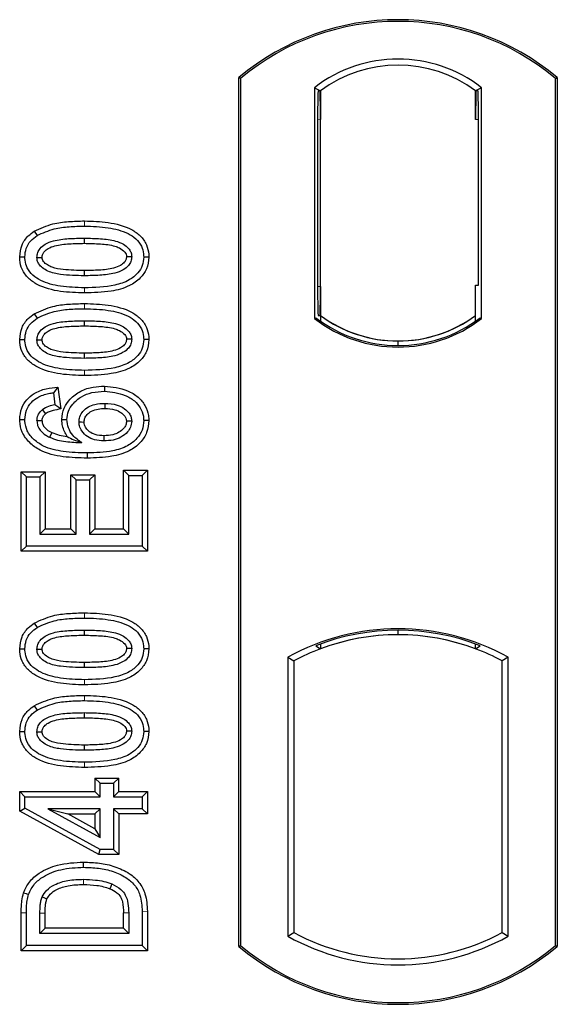
# Model space of a CAD drawing. Units: millimetres. Extents: x 0 to 420, y 0 to 297.
# Drawn here: x 99 to 102, y 185 to 189 of the extents above; entities that cross this region are included whole.
import ezdxf

# ---------------------------------------------------------------- set-up
doc = ezdxf.new("R2010")
doc.units = ezdxf.units.MM

msp = doc.modelspace()

# ---------------------------------------------------------------- linework, layer by layer
at = {"color": 7, "linetype": 'Continuous', "lineweight": 25}
for p, q in [((100.22113, 184.97976), (100.22113, 188.57976)), ((100.22812, 188.5765), (100.22113, 188.57976)), ((101.53415, 188.5765), (101.54113, 188.57976)), ((101.54113, 188.57976), (101.54113, 184.97976)), ((100.22812, 188.5765), (100.22812, 184.98303)), ((100.53462, 188.53805), (100.53462, 187.58147)), ((100.53462, 188.53805), (100.55976, 188.52553)), ((101.22764, 188.53805), (101.20251, 188.52553)), ((101.22764, 187.58147), (101.22764, 188.53805)), ((101.53415, 184.98303), (101.53415, 188.5765)), ((100.55767, 188.52538), (100.54999, 188.52485)), ((100.55976, 188.52553), (100.55976, 188.40582)), ((101.20251, 188.40553), (101.20251, 188.52553)), ((101.21228, 188.52553), (101.2046, 188.52553)), ((100.5479, 188.40499), (100.5479, 187.71447)), ((100.55976, 187.71364), (100.55976, 188.40582)), ((101.21438, 187.71976), (101.21438, 188.40553)), ((99.37411, 187.94338), (99.38555, 187.92523)), ((99.58113, 187.91452), (99.58113, 187.89308)), ((99.84882, 187.83627), (99.82737, 187.8363)), ((100.55976, 187.71364), (100.55976, 187.594)), ((101.20251, 187.594), (101.20251, 187.71976)), ((101.20251, 187.71976), (101.21438, 187.71976)), ((99.37411, 187.60114), (99.38555, 187.583)), ((99.58113, 187.57228), (99.58113, 187.55085)), ((100.53462, 187.58147), (100.54091, 187.58457)), ((100.54999, 187.59461), (100.55767, 187.59408)), ((100.55976, 187.594), (100.55976, 187.57079)), ((101.20251, 187.57079), (101.20251, 187.594)), ((101.22136, 187.58457), (101.22764, 187.58147)), ((99.84882, 187.49404), (99.82737, 187.49407)), ((100.88113, 187.46954), (100.88113, 187.48829)), ((99.47195, 187.2976), (99.45334, 187.27369)), ((99.45334, 187.27369), (99.45957, 187.22382)), ((99.47195, 187.2976), (99.48331, 187.20676)), ((99.66455, 187.30136), (99.66451, 187.27992)), ((99.48331, 187.20676), (99.45957, 187.22382)), ((99.31345, 187.1632), (99.3349, 187.16333)), ((99.48799, 187.16299), (99.50944, 187.16304)), ((99.84882, 187.15891), (99.82737, 187.15885)), ((99.3197, 186.94665), (99.34113, 186.92522)), ((99.3197, 186.94665), (99.41867, 186.94665)), ((99.3197, 186.61703), (99.3197, 186.94665)), ((99.41867, 186.94665), (99.39724, 186.92522)), ((99.41867, 186.94665), (99.41867, 186.70977)), ((99.76503, 186.93145), (99.74359, 186.95289)), ((99.74359, 186.95289), (99.84257, 186.95289)), ((99.74359, 186.70977), (99.74359, 186.95289)), ((99.84257, 186.95289), (99.82113, 186.93145)), ((99.84257, 186.95289), (99.84257, 186.61703)), ((99.34113, 186.92522), (99.39724, 186.92522)), ((99.34113, 186.63846), (99.34113, 186.92522)), ((99.39724, 186.92522), (99.39724, 186.68833)), ((99.52541, 186.93419), (99.54685, 186.91275)), ((99.52541, 186.70977), (99.52541, 186.93419)), ((99.52541, 186.93419), (99.62439, 186.93419)), ((99.54685, 186.68833), (99.54685, 186.91275)), ((99.54685, 186.91275), (99.60295, 186.91275)), ((99.62439, 186.93419), (99.60295, 186.91275)), ((99.60295, 186.91275), (99.60295, 186.68833)), ((99.62439, 186.93419), (99.62439, 186.70977)), ((99.76503, 186.93145), (99.82113, 186.93145)), ((99.76503, 186.68833), (99.76503, 186.93145)), ((99.82113, 186.93145), (99.82113, 186.63846)), ((99.41867, 186.70977), (99.39724, 186.68833)), ((99.41867, 186.70977), (99.52541, 186.70977)), ((99.52541, 186.70977), (99.54685, 186.68833)), ((99.62439, 186.70977), (99.60295, 186.68833)), ((99.62439, 186.70977), (99.74359, 186.70977)), ((99.74359, 186.70977), (99.76503, 186.68833)), ((99.39724, 186.68833), (99.54685, 186.68833)), ((99.60295, 186.68833), (99.76503, 186.68833)), ((99.3197, 186.61703), (99.34113, 186.63846)), ((99.82113, 186.63846), (99.34113, 186.63846)), ((99.84257, 186.61703), (99.82113, 186.63846)), ((99.84257, 186.61703), (99.3197, 186.61703)), ((99.37411, 186.31948), (99.38555, 186.30133)), ((99.58113, 186.29062), (99.58113, 186.26918)), ((100.88113, 186.27123), (100.88113, 186.28999)), ((99.84882, 186.21238), (99.82737, 186.21241)), ((100.54091, 186.22566), (100.55976, 186.21271)), ((100.55976, 186.23282), (100.55976, 186.21271)), ((101.20251, 186.21271), (101.20251, 186.23282)), ((101.20251, 186.21271), (101.22136, 186.22566)), ((100.42462, 186.17771), (100.42462, 185.02181)), ((100.42462, 186.17771), (100.44976, 186.16281)), ((101.33764, 186.17771), (101.31251, 186.16281)), ((101.33764, 185.02181), (101.33764, 186.17771)), ((100.44976, 186.16281), (100.44976, 185.03672)), ((101.31251, 185.03672), (101.31251, 186.16281)), ((99.37411, 185.97725), (99.38555, 185.9591)), ((99.58113, 185.94839), (99.58113, 185.92695)), ((99.84882, 185.87014), (99.82737, 185.87017)), ((99.62515, 185.67746), (99.64659, 185.65602)), ((99.62515, 185.67746), (99.72413, 185.67746)), ((99.62515, 185.67746), (99.62515, 185.62136)), ((99.64659, 185.65602), (99.70269, 185.65602)), ((99.64659, 185.59992), (99.64659, 185.65602)), ((99.70269, 185.65602), (99.72413, 185.67746)), ((99.70269, 185.65602), (99.70269, 185.59992)), ((99.72413, 185.62136), (99.72413, 185.67746)), ((99.31346, 185.62136), (99.3349, 185.59992)), ((99.31346, 185.62136), (99.62515, 185.62136)), ((99.31346, 185.54019), (99.31346, 185.62136)), ((99.3349, 185.59992), (99.64659, 185.59992)), ((99.3349, 185.55287), (99.3349, 185.59992)), ((99.64659, 185.59992), (99.62515, 185.62136)), ((99.72413, 185.62136), (99.70269, 185.59992)), ((99.70269, 185.59992), (99.82113, 185.59992)), ((99.72413, 185.62136), (99.84257, 185.62136)), ((99.84257, 185.62136), (99.82113, 185.59992)), ((99.82113, 185.59992), (99.82113, 185.55005)), ((99.84257, 185.62136), (99.84257, 185.52861)), ((99.31346, 185.54019), (99.3349, 185.55287)), ((99.64109, 185.3603), (99.31346, 185.54019)), ((99.64659, 185.38174), (99.3349, 185.55287)), ((99.42967, 185.55005), (99.64659, 185.43093)), ((99.42967, 185.55005), (99.51324, 185.52861)), ((99.64659, 185.55005), (99.42967, 185.55005)), ((99.62515, 185.46715), (99.51324, 185.52861)), ((99.51324, 185.52861), (99.62515, 185.52861)), ((99.62515, 185.52861), (99.64659, 185.55005)), ((99.62515, 185.52861), (99.62515, 185.46715)), ((99.64659, 185.43093), (99.64659, 185.55005)), ((99.72413, 185.52861), (99.70269, 185.55005)), ((99.82113, 185.55005), (99.70269, 185.55005)), ((99.70269, 185.55005), (99.70269, 185.38174)), ((99.84257, 185.52861), (99.72413, 185.52861)), ((99.72413, 185.52861), (99.72413, 185.3603)), ((99.84257, 185.52861), (99.82113, 185.55005)), ((99.62515, 185.46715), (99.64659, 185.43093)), ((99.64109, 185.3603), (99.64659, 185.38174)), ((99.72413, 185.3603), (99.64109, 185.3603)), ((99.70269, 185.38174), (99.64659, 185.38174)), ((99.72413, 185.3603), (99.70269, 185.38174)), ((99.3197, 184.96196), (99.3197, 185.11869)), ((99.34113, 184.9834), (99.34113, 185.11869)), ((99.39724, 185.03327), (99.39724, 185.11752)), ((99.41867, 185.05471), (99.41867, 185.11737)), ((99.74359, 185.05471), (99.74359, 185.11874)), ((99.76503, 185.11889), (99.76503, 185.03327)), ((99.82113, 185.12493), (99.82113, 184.9834)), ((99.84257, 185.1251), (99.84257, 184.96196)), ((99.39724, 185.03327), (99.41867, 185.05471)), ((99.76503, 185.03327), (99.39724, 185.03327)), ((99.74359, 185.05471), (99.41867, 185.05471)), ((99.74359, 185.05471), (99.76503, 185.03327)), ((100.42462, 185.02181), (100.44976, 185.03672)), ((101.31251, 185.03672), (101.33764, 185.02181)), ((99.3197, 184.96196), (99.34113, 184.9834)), ((99.84257, 184.96196), (99.3197, 184.96196)), ((99.82113, 184.9834), (99.34113, 184.9834)), ((99.84257, 184.96196), (99.82113, 184.9834)), ((100.22113, 184.97976), (100.22812, 184.98303)), ((101.53415, 184.98303), (101.54113, 184.97976))]:
    msp.add_line(p, q, dxfattribs=at)
at = {"color": 8, "linetype": 'Continuous', "lineweight": 18}
for p, q in [((100.55976, 188.40582), (100.5479, 188.40499)), ((101.20251, 188.40553), (101.21438, 188.40553)), ((99.58133, 187.96439), (99.58132, 187.98582)), ((99.58135, 187.68737), (99.58133, 187.7088)), ((100.5479, 187.71447), (100.55976, 187.71364)), ((99.58133, 187.62215), (99.58132, 187.64359)), ((99.58135, 187.34513), (99.58133, 187.36657)), ((99.58133, 186.34049), (99.58132, 186.36193)), ((99.58135, 186.06347), (99.58133, 186.08491)), ((99.58133, 185.99826), (99.58132, 186.01969)), ((99.58135, 185.72124), (99.58133, 185.74267)), ((99.3197, 185.11869), (99.34113, 185.11869)), ((99.39724, 185.11752), (99.41867, 185.11737)), ((99.76503, 185.11889), (99.74359, 185.11874)), ((99.84257, 185.1251), (99.82113, 185.12493))]:
    msp.add_line(p, q, dxfattribs=at)
at = {"color": 7, "linetype": 'Continuous', "lineweight": 25, "flags": 128}
for points in [[(99.31345, 187.83682), (99.32418, 187.83685), (99.3349, 187.83689)], [(99.38477, 187.83484), (99.39356, 187.83483), (99.40622, 187.83482)], [(99.7775, 187.83776), (99.76878, 187.83777), (99.75605, 187.83777)], [(99.58113, 187.78011), (99.58113, 187.76939), (99.58113, 187.75867)], [(99.31345, 187.49459), (99.32418, 187.49462), (99.3349, 187.49465)], [(99.38477, 187.49261), (99.39356, 187.4926), (99.40622, 187.49258)], [(99.7775, 187.49553), (99.76878, 187.49553), (99.75605, 187.49554)], [(99.58113, 187.43788), (99.58113, 187.42716), (99.58113, 187.41644)], [(99.40746, 187.20356), (99.41524, 187.19406), (99.42106, 187.18696)], [(99.66626, 187.23005), (99.66626, 187.21933), (99.66626, 187.20861)], [(99.40622, 187.1572), (99.39634, 187.1572), (99.38477, 187.15719)], [(99.55931, 187.15291), (99.56938, 187.1528), (99.58076, 187.15267)], [(99.7775, 187.15622), (99.77091, 187.15619), (99.76433, 187.15616), (99.75604, 187.15612)], [(99.44661, 187.10899), (99.44231, 187.1001), (99.43727, 187.08969)], [(99.66269, 187.09564), (99.66268, 187.08492), (99.66266, 187.0742)], [(99.5935, 187.02433), (99.59351, 187.01362), (99.59353, 187.0029)], [(99.31345, 186.21292), (99.32418, 186.21296), (99.3349, 186.21299)], [(99.7775, 186.21387), (99.76878, 186.21387), (99.75605, 186.21387)], [(99.38477, 186.21095), (99.39356, 186.21093), (99.40622, 186.21092)], [(99.58113, 186.15621), (99.58113, 186.14549), (99.58113, 186.13478)], [(99.31345, 185.87069), (99.32418, 185.87072), (99.3349, 185.87076)], [(99.38477, 185.86871), (99.39356, 185.8687), (99.40622, 185.86869)], [(99.7775, 185.87163), (99.76878, 185.87164), (99.75605, 185.87164)], [(99.58113, 185.81398), (99.58113, 185.80326), (99.58113, 185.79254)], [(99.5785, 185.30756), (99.57849, 185.31827), (99.57847, 185.32899)], [(99.69509, 185.23859), (99.69118, 185.22861), (99.68726, 185.21864)], [(99.32971, 185.20202), (99.33985, 185.19854), (99.35, 185.19506)], [(99.40678, 185.18541), (99.41657, 185.18103), (99.42635, 185.17664)]]:
    msp.add_lwpolyline(points, dxfattribs=at)
at = {"color": 8, "linetype": 'Continuous', "lineweight": 18, "flags": 128}
msp.add_lwpolyline([(99.57782, 185.25769), (99.5778, 185.24697), (99.57778, 185.23625)], dxfattribs=at)
at = {"color": 7, "linetype": 'Continuous', "lineweight": 25}
for centre, radius, start, end in [((100.88113, 187.79226), 1.0275, 50.03379, 129.96621), ((100.88113, 187.79226), 1.02052, 50.21653, 129.78347), ((100.88113, 188.08935), 0.56693, 52.32316, 127.67684), ((100.88113, 188.08935), 0.54179, 53.61773, 126.38227), ((100.88113, 188.03018), 0.56693, 232.32316, 307.67684), ((100.88113, 188.03018), 0.56064, 232.63796, 307.36204), ((100.8813, 188.03018), 0.54189, 233.60367, 269.98254), ((100.88113, 188.03018), 0.54179, 233.61773, 306.38227), ((100.88097, 188.03018), 0.54189, 270.01746, 306.39633), ((100.88113, 185.3581), 0.93818, 60.88316, 119.11684), ((100.88113, 185.3581), 0.93189, 68.58683, 111.41317), ((100.88141, 185.3581), 0.91314, 90.01746, 110.62493), ((100.88113, 185.3581), 0.91304, 69.39141, 110.60859), ((100.88085, 185.3581), 0.91314, 69.37507, 89.98254), ((100.88113, 185.3581), 0.91304, 110.60859, 118.194), ((100.88113, 185.3581), 0.91304, 61.806, 69.39141), ((100.88113, 185.84143), 0.91304, 241.806, 298.194), ((100.88113, 185.84143), 0.93818, 240.88316, 299.11684), ((100.88113, 185.76726), 1.0275, 230.03379, 309.96621), ((100.88113, 185.76726), 1.02052, 230.21653, 309.78347)]:
    msp.add_arc(centre, radius, start, end, dxfattribs=at)
for centre, major_axis, ratio, start_param, end_param in [((100.55, 188.40455), (-0.00001, 0.12029), 0.0174338, 0.001218, 1.5671483), ((100.55766, 188.40509), (0.00001, 0.12029), 0.017476, 4.7184796, 6.2844092), ((101.2046, 188.40553), (0, 0.12), 0.0174551, 0, 1.5707963), ((101.21228, 188.40553), (0, 0.12), 0.0174551, 4.712389, 6.2831853), ((100.55, 187.71491), (0.00001, 0.12029), 0.0174338, 1.5744443, 3.1403747), ((100.55766, 187.71437), (-0.00001, 0.12029), 0.017476, 3.1403687, 4.7062991)]:
    msp.add_ellipse(centre, major_axis=major_axis, ratio=ratio, start_param=start_param, end_param=end_param, dxfattribs=at)
for points, knots in [([(99.37411, 187.94338), (99.39942, 187.95503), (99.44451, 187.97578), (99.51592, 187.98426), (99.55942, 187.9853), (99.58132, 187.98582)], [0, 0, 0, 0, 0.3884614, 0.6920627, 1, 1, 1, 1]), ([(99.58132, 187.98582), (99.61448, 187.98484), (99.6811, 187.98287), (99.76188, 187.96198), (99.81484, 187.92581), (99.84042, 187.88975), (99.84814, 187.85767), (99.84869, 187.84034), (99.84882, 187.83627)], [0, 0, 0, 0, 0.29162, 0.5858606, 0.7161853, 0.8476767, 0.9642096, 1, 1, 1, 1]), ([(99.31345, 187.83682), (99.31521, 187.85378), (99.31856, 187.88603), (99.34457, 187.9221), (99.36549, 187.93717), (99.37411, 187.94338)], [0, 0, 0, 0, 0.3945514, 0.7504625, 1, 1, 1, 1]), ([(99.3349, 187.83689), (99.33592, 187.84884), (99.33798, 187.87288), (99.35721, 187.90437), (99.37624, 187.91838), (99.38555, 187.92523)], [0, 0, 0, 0, 0.3354889, 0.6749438, 1, 1, 1, 1]), ([(99.38555, 187.92523), (99.4088, 187.93583), (99.45109, 187.9551), (99.51852, 187.9629), (99.56029, 187.96389), (99.58133, 187.96439)], [0, 0, 0, 0, 0.3775863, 0.6866042, 1, 1, 1, 1]), ([(99.58133, 187.96439), (99.61453, 187.96341), (99.67611, 187.9616), (99.74947, 187.94273), (99.79585, 187.91368), (99.81913, 187.88387), (99.82672, 187.85593), (99.82723, 187.84059), (99.82737, 187.8363)], [0, 0, 0, 0, 0.3233764, 0.5998395, 0.7245035, 0.8505209, 0.9582446, 1, 1, 1, 1]), ([(99.38477, 187.83484), (99.38539, 187.84156), (99.38663, 187.85504), (99.39909, 187.87433), (99.42093, 187.89241), (99.46143, 187.90744), (99.51663, 187.91344), (99.5595, 187.91415), (99.58113, 187.91452)], [0, 0, 0, 0, 0.0858675, 0.1723544, 0.2873931, 0.4467304, 0.7207809, 1, 1, 1, 1]), ([(99.40622, 187.83482), (99.40667, 187.83947), (99.40755, 187.84847), (99.41692, 187.86133), (99.43336, 187.87433), (99.46858, 187.88676), (99.51947, 187.89206), (99.56045, 187.89274), (99.58113, 187.89308)], [0, 0, 0, 0, 0.0692134, 0.1338749, 0.2324262, 0.3820748, 0.688199, 1, 1, 1, 1]), ([(99.58113, 187.91452), (99.60357, 187.91411), (99.64698, 187.91331), (99.70213, 187.90704), (99.74152, 187.89181), (99.76283, 187.87517), (99.77453, 187.85767), (99.77727, 187.84523), (99.77747, 187.8386), (99.7775, 187.83776)], [0, 0, 0, 0, 0.2929851, 0.5669296, 0.7187245, 0.8380137, 0.9134445, 0.9890348, 1, 1, 1, 1]), ([(99.58113, 187.89308), (99.60355, 187.89266), (99.64596, 187.89186), (99.69545, 187.88618), (99.72928, 187.87362), (99.74559, 187.86219), (99.75489, 187.84844), (99.75566, 187.84136), (99.75605, 187.83777)], [0, 0, 0, 0, 0.3431095, 0.6490898, 0.7529938, 0.8926733, 0.9457207, 1, 1, 1, 1]), ([(99.58135, 187.68737), (99.54819, 187.68833), (99.48157, 187.69025), (99.40075, 187.71099), (99.34776, 187.74707), (99.32206, 187.78298), (99.31416, 187.81515), (99.31359, 187.8326), (99.31345, 187.83682)], [0, 0, 0, 0, 0.2913179, 0.5852794, 0.7154256, 0.8467378, 0.9629223, 1, 1, 1, 1]), ([(99.58133, 187.7088), (99.54813, 187.70976), (99.48666, 187.71152), (99.41335, 187.7302), (99.36696, 187.75907), (99.3434, 187.78874), (99.33558, 187.81688), (99.33505, 187.83243), (99.3349, 187.83689)], [0, 0, 0, 0, 0.32292293, 0.59800506, 0.72264897, 0.84861906, 0.95664404, 1, 1, 1, 1]), ([(99.58113, 187.75867), (99.54829, 187.75928), (99.49753, 187.76022), (99.43814, 187.77212), (99.40859, 187.78981), (99.39333, 187.80524), (99.38577, 187.82091), (99.38508, 187.83053), (99.38477, 187.83484)], [0, 0, 0, 0, 0.42969566, 0.66404719, 0.77832129, 0.87473803, 0.94392362, 1, 1, 1, 1]), ([(99.58113, 187.78011), (99.55191, 187.78071), (99.50721, 187.78162), (99.4553, 187.78986), (99.42799, 187.80257), (99.4138, 187.81395), (99.40695, 187.82588), (99.40645, 187.83204), (99.40622, 187.83482)], [0, 0, 0, 0, 0.4478803, 0.68501, 0.7953406, 0.9061838, 0.9578173, 1, 1, 1, 1]), ([(99.75605, 187.83777), (99.75558, 187.83325), (99.75469, 187.82458), (99.74546, 187.81186), (99.72871, 187.79885), (99.69322, 187.78637), (99.64235, 187.78111), (99.60166, 187.78045), (99.58113, 187.78011)], [0, 0, 0, 0, 0.0675269, 0.1293152, 0.2305573, 0.384716, 0.6896235, 1, 1, 1, 1]), ([(99.7775, 187.83776), (99.77686, 187.83111), (99.77557, 187.81775), (99.76299, 187.79852), (99.74066, 187.78047), (99.69989, 187.76566), (99.6449, 187.75972), (99.60251, 187.75902), (99.58113, 187.75867)], [0, 0, 0, 0, 0.0853032, 0.1711476, 0.2881999, 0.4516779, 0.723415, 1, 1, 1, 1]), ([(99.82737, 187.8363), (99.82624, 187.8243), (99.82399, 187.80021), (99.80189, 187.76617), (99.76355, 187.73567), (99.68724, 187.71144), (99.62386, 187.70986), (99.58133, 187.7088)], [0, 0, 0, 0, 0.1160417, 0.2329764, 0.3837052, 0.5864504, 1, 1, 1, 1]), ([(99.84882, 187.83627), (99.84687, 187.81929), (99.84321, 187.78722), (99.81229, 187.74553), (99.76288, 187.71053), (99.68192, 187.6901), (99.6185, 187.68838), (99.58135, 187.68737)], [0, 0, 0, 0, 0.1478655, 0.2791882, 0.441818, 0.6729243, 1, 1, 1, 1]), ([(99.37411, 187.60114), (99.39942, 187.61279), (99.44451, 187.63355), (99.51592, 187.64203), (99.55942, 187.64307), (99.58132, 187.64359)], [0, 0, 0, 0, 0.38846143, 0.69206272, 1, 1, 1, 1]), ([(99.58132, 187.64359), (99.61448, 187.64261), (99.6811, 187.64064), (99.76188, 187.61974), (99.81484, 187.58358), (99.84042, 187.54752), (99.84814, 187.51544), (99.84869, 187.49811), (99.84882, 187.49404)], [0, 0, 0, 0, 0.29162, 0.5858606, 0.7161853, 0.8476767, 0.9642096, 1, 1, 1, 1]), ([(99.31345, 187.49459), (99.31521, 187.51154), (99.31856, 187.54379), (99.34457, 187.57987), (99.36549, 187.59493), (99.37411, 187.60114)], [0, 0, 0, 0, 0.39455137, 0.75046254, 1, 1, 1, 1]), ([(99.38555, 187.583), (99.4088, 187.5936), (99.45109, 187.61287), (99.51852, 187.62067), (99.56029, 187.62166), (99.58133, 187.62215)], [0, 0, 0, 0, 0.3775863, 0.6866042, 1, 1, 1, 1]), ([(99.58133, 187.62215), (99.61453, 187.62118), (99.67611, 187.61936), (99.74947, 187.60049), (99.79585, 187.57144), (99.81913, 187.54164), (99.82672, 187.51369), (99.82723, 187.49835), (99.82737, 187.49407)], [0, 0, 0, 0, 0.3233764, 0.5998395, 0.7245035, 0.8505209, 0.9582446, 1, 1, 1, 1]), ([(99.3349, 187.49465), (99.33592, 187.5066), (99.33798, 187.53064), (99.35721, 187.56214), (99.37624, 187.57614), (99.38555, 187.583)], [0, 0, 0, 0, 0.3354889, 0.6749438, 1, 1, 1, 1]), ([(99.38477, 187.49261), (99.38539, 187.49933), (99.38663, 187.51281), (99.39909, 187.5321), (99.42093, 187.55018), (99.46143, 187.5652), (99.51663, 187.5712), (99.5595, 187.57192), (99.58113, 187.57228)], [0, 0, 0, 0, 0.0858675, 0.1723544, 0.2873931, 0.4467304, 0.7207809, 1, 1, 1, 1]), ([(99.58113, 187.57228), (99.60357, 187.57187), (99.64698, 187.57108), (99.70213, 187.56481), (99.74152, 187.54958), (99.76283, 187.53294), (99.77453, 187.51544), (99.77727, 187.503), (99.77747, 187.49637), (99.7775, 187.49553)], [0, 0, 0, 0, 0.2929851, 0.5669296, 0.7187245, 0.8380137, 0.9134445, 0.9890348, 1, 1, 1, 1]), ([(99.40622, 187.49258), (99.40667, 187.49724), (99.40755, 187.50624), (99.41692, 187.5191), (99.43336, 187.53209), (99.46858, 187.54453), (99.51947, 187.54983), (99.56045, 187.5505), (99.58113, 187.55085)], [0, 0, 0, 0, 0.06921339, 0.13387493, 0.23242622, 0.38207478, 0.68819901, 1, 1, 1, 1]), ([(99.58113, 187.55085), (99.60355, 187.55042), (99.64596, 187.54963), (99.69545, 187.54394), (99.72928, 187.53139), (99.74559, 187.51996), (99.75489, 187.50621), (99.75566, 187.49912), (99.75605, 187.49554)], [0, 0, 0, 0, 0.3431095, 0.6490898, 0.7529938, 0.8926733, 0.9457207, 1, 1, 1, 1]), ([(99.58135, 187.34513), (99.54819, 187.34609), (99.48157, 187.34802), (99.40075, 187.36875), (99.34776, 187.40484), (99.32206, 187.44074), (99.31416, 187.47291), (99.31359, 187.49036), (99.31345, 187.49459)], [0, 0, 0, 0, 0.2913179, 0.5852794, 0.7154256, 0.8467378, 0.9629223, 1, 1, 1, 1]), ([(99.58133, 187.36657), (99.54813, 187.36752), (99.48666, 187.36929), (99.41335, 187.38797), (99.36696, 187.41684), (99.3434, 187.4465), (99.33558, 187.47464), (99.33505, 187.4902), (99.3349, 187.49465)], [0, 0, 0, 0, 0.32292293, 0.59800506, 0.72264897, 0.84861906, 0.95664404, 1, 1, 1, 1]), ([(99.58113, 187.41644), (99.54829, 187.41705), (99.49753, 187.41798), (99.43814, 187.42989), (99.40859, 187.44757), (99.39333, 187.463), (99.38577, 187.47868), (99.38508, 187.4883), (99.38477, 187.49261)], [0, 0, 0, 0, 0.42969566, 0.66404719, 0.77832129, 0.87473803, 0.94392362, 1, 1, 1, 1]), ([(99.58113, 187.43788), (99.55191, 187.43847), (99.50721, 187.43938), (99.4553, 187.44762), (99.42799, 187.46033), (99.4138, 187.47171), (99.40695, 187.48364), (99.40645, 187.48981), (99.40622, 187.49258)], [0, 0, 0, 0, 0.4478803, 0.68501, 0.7953406, 0.9061838, 0.9578173, 1, 1, 1, 1]), ([(99.75605, 187.49554), (99.75558, 187.49101), (99.75469, 187.48235), (99.74546, 187.46962), (99.72871, 187.45662), (99.69322, 187.44414), (99.64235, 187.43888), (99.60166, 187.43821), (99.58113, 187.43788)], [0, 0, 0, 0, 0.0675269, 0.1293152, 0.2305573, 0.384716, 0.6896235, 1, 1, 1, 1]), ([(99.7775, 187.49553), (99.77686, 187.48887), (99.77557, 187.47552), (99.76299, 187.45628), (99.74066, 187.43823), (99.69989, 187.42342), (99.6449, 187.41749), (99.60251, 187.41679), (99.58113, 187.41644)], [0, 0, 0, 0, 0.0853032, 0.1711476, 0.2881999, 0.4516779, 0.723415, 1, 1, 1, 1]), ([(99.82737, 187.49407), (99.82624, 187.48207), (99.82399, 187.45798), (99.80189, 187.42394), (99.76355, 187.39343), (99.68724, 187.3692), (99.62386, 187.36763), (99.58133, 187.36657)], [0, 0, 0, 0, 0.1160417, 0.2329764, 0.3837052, 0.5864504, 1, 1, 1, 1]), ([(99.84882, 187.49404), (99.84687, 187.47705), (99.84321, 187.44498), (99.81229, 187.40329), (99.76288, 187.3683), (99.68192, 187.34787), (99.6185, 187.34614), (99.58135, 187.34513)], [0, 0, 0, 0, 0.1478655, 0.2791882, 0.441818, 0.6729243, 1, 1, 1, 1]), ([(99.31345, 187.1632), (99.31494, 187.17907), (99.3177, 187.20851), (99.34084, 187.24578), (99.37548, 187.27504), (99.42127, 187.29211), (99.45552, 187.29582), (99.47195, 187.2976)], [0, 0, 0, 0, 0.204305, 0.3789407, 0.5531289, 0.7855762, 1, 1, 1, 1]), ([(99.3349, 187.16333), (99.33607, 187.17626), (99.33841, 187.20225), (99.35933, 187.23428), (99.39143, 187.25875), (99.42412, 187.26979), (99.44666, 187.27279), (99.45334, 187.27369)], [0, 0, 0, 0, 0.2154147, 0.4331366, 0.6177835, 0.8867318, 1, 1, 1, 1]), ([(99.48799, 187.16299), (99.48993, 187.17939), (99.4936, 187.2104), (99.52338, 187.25134), (99.5646, 187.2828), (99.61525, 187.29931), (99.64907, 187.30072), (99.66455, 187.30136)], [0, 0, 0, 0, 0.1959447, 0.3705282, 0.5924402, 0.8134728, 1, 1, 1, 1]), ([(99.50944, 187.16304), (99.51061, 187.17463), (99.51296, 187.19788), (99.53449, 187.23143), (99.56773, 187.25943), (99.61401, 187.27742), (99.64711, 187.27906), (99.66451, 187.27992)], [0, 0, 0, 0, 0.160441, 0.3217336, 0.5401286, 0.7581957, 1, 1, 1, 1]), ([(99.66451, 187.27992), (99.69384, 187.27699), (99.73824, 187.27255), (99.78813, 187.24356), (99.81486, 187.21311), (99.82621, 187.18328), (99.82708, 187.1648), (99.82737, 187.15885)], [0, 0, 0, 0, 0.38791814, 0.58709918, 0.75346497, 0.92063433, 1, 1, 1, 1]), ([(99.66455, 187.30136), (99.69728, 187.298), (99.74756, 187.29282), (99.80408, 187.25872), (99.83466, 187.2224), (99.84746, 187.18735), (99.84849, 187.16577), (99.84882, 187.15891)], [0, 0, 0, 0, 0.3767919, 0.5787708, 0.7493039, 0.9203803, 1, 1, 1, 1]), ([(99.38477, 187.15719), (99.38568, 187.16528), (99.3874, 187.18066), (99.39841, 187.19544), (99.40562, 187.2019), (99.40746, 187.20356)], [0, 0, 0, 0, 0.4523741, 0.8597889, 1, 1, 1, 1]), ([(99.45957, 187.22382), (99.45047, 187.22205), (99.43188, 187.21846), (99.41571, 187.20859), (99.40746, 187.20356)], [0, 0, 0, 0, 0.48980205, 1, 1, 1, 1]), ([(99.48331, 187.20676), (99.4727, 187.20472), (99.45674, 187.20166), (99.43533, 187.19603), (99.42588, 187.19002), (99.42106, 187.18696)], [0, 0, 0, 0, 0.4930877, 0.7418471, 1, 1, 1, 1]), ([(99.55931, 187.15291), (99.55998, 187.16025), (99.56142, 187.17612), (99.57532, 187.19851), (99.59738, 187.2163), (99.62891, 187.22834), (99.6525, 187.22942), (99.66626, 187.23005)], [0, 0, 0, 0, 0.1490277, 0.3223245, 0.520062, 0.7201738, 1, 1, 1, 1]), ([(99.58076, 187.15267), (99.58129, 187.15831), (99.58236, 187.16966), (99.5934, 187.18579), (99.61206, 187.19991), (99.63813, 187.20764), (99.65705, 187.20829), (99.66626, 187.20861)], [0, 0, 0, 0, 0.1475526, 0.2967439, 0.4999753, 0.7567241, 1, 1, 1, 1]), ([(99.66626, 187.23005), (99.68348, 187.22911), (99.71234, 187.22755), (99.74656, 187.21023), (99.76591, 187.19165), (99.77599, 187.17327), (99.77702, 187.16166), (99.7775, 187.15622)], [0, 0, 0, 0, 0.3479972, 0.5830563, 0.7642749, 0.8895156, 1, 1, 1, 1]), ([(99.66626, 187.20861), (99.68027, 187.20797), (99.7037, 187.2069), (99.73134, 187.19423), (99.74618, 187.18105), (99.75458, 187.16862), (99.75554, 187.16039), (99.75604, 187.15612)], [0, 0, 0, 0, 0.36716737, 0.61375903, 0.7841865, 0.88825502, 1, 1, 1, 1]), ([(99.59353, 187.0029), (99.56042, 187.00378), (99.49392, 187.00556), (99.4097, 187.02506), (99.35283, 187.06542), (99.32174, 187.10734), (99.31417, 187.14304), (99.31354, 187.16085), (99.31345, 187.1632)], [0, 0, 0, 0, 0.2769312, 0.5561924, 0.7032257, 0.851178, 0.9802981, 1, 1, 1, 1]), ([(99.5935, 187.02433), (99.56037, 187.02524), (99.49903, 187.02693), (99.42226, 187.04423), (99.37189, 187.07741), (99.3429, 187.11334), (99.33556, 187.14507), (99.33498, 187.16096), (99.3349, 187.16333)], [0, 0, 0, 0, 0.3053014, 0.5652507, 0.7090421, 0.8535944, 0.9782126, 1, 1, 1, 1]), ([(99.38477, 187.15719), (99.38533, 187.15075), (99.38656, 187.1367), (99.39915, 187.11539), (99.41757, 187.09994), (99.43186, 187.0925), (99.43727, 187.08969)], [0, 0, 0, 0, 0.2129452, 0.4645336, 0.7975601, 1, 1, 1, 1]), ([(99.40622, 187.1572), (99.40673, 187.16215), (99.40772, 187.17182), (99.41484, 187.18136), (99.41968, 187.18572), (99.42106, 187.18696)], [0, 0, 0, 0, 0.42844387, 0.83717453, 1, 1, 1, 1]), ([(99.40622, 187.1572), (99.40675, 187.15214), (99.40779, 187.14209), (99.41834, 187.12691), (99.43211, 187.11647), (99.4429, 187.1109), (99.44661, 187.10899)], [0, 0, 0, 0, 0.22675459, 0.45038199, 0.81117325, 1, 1, 1, 1]), ([(99.51067, 187.09232), (99.50255, 187.10663), (99.48996, 187.12882), (99.48851, 187.15403), (99.48799, 187.16299)], [0, 0, 0, 0, 0.64496991, 1, 1, 1, 1]), ([(99.5711, 187.06748), (99.55766, 187.0765), (99.53437, 187.09213), (99.51336, 187.12747), (99.51075, 187.15113), (99.50944, 187.16304)], [0, 0, 0, 0, 0.4041197, 0.7002448, 1, 1, 1, 1]), ([(99.66266, 187.0742), (99.64956, 187.07494), (99.6255, 187.0763), (99.59294, 187.0909), (99.57147, 187.1119), (99.56063, 187.13413), (99.5597, 187.14733), (99.55931, 187.15291)], [0, 0, 0, 0, 0.2713539, 0.4982413, 0.7261477, 0.8843044, 1, 1, 1, 1]), ([(99.66269, 187.09564), (99.6501, 187.09638), (99.62908, 187.09759), (99.60363, 187.11047), (99.58916, 187.1252), (99.58172, 187.13978), (99.58105, 187.14876), (99.58076, 187.15267)], [0, 0, 0, 0, 0.3395389, 0.5663826, 0.756692, 0.8940899, 1, 1, 1, 1]), ([(99.82737, 187.15885), (99.82608, 187.14539), (99.8235, 187.11835), (99.79899, 187.08104), (99.7576, 187.04879), (99.68592, 187.02721), (99.62881, 187.02543), (99.5935, 187.02433)], [0, 0, 0, 0, 0.1331297, 0.2674221, 0.4311231, 0.6482426, 1, 1, 1, 1]), ([(99.84882, 187.15891), (99.84708, 187.142), (99.84363, 187.10839), (99.81292, 187.06396), (99.76338, 187.02709), (99.68659, 187.00581), (99.62735, 187.00395), (99.59353, 187.0029)], [0, 0, 0, 0, 0.1504208, 0.2989205, 0.4684094, 0.6964432, 1, 1, 1, 1]), ([(99.7775, 187.15622), (99.77651, 187.1476), (99.77465, 187.13129), (99.7583, 187.10808), (99.73404, 187.08857), (99.69974, 187.07605), (99.67536, 187.07484), (99.66266, 187.0742)], [0, 0, 0, 0, 0.1642811, 0.3109241, 0.5317739, 0.7561378, 1, 1, 1, 1]), ([(99.75604, 187.15612), (99.75544, 187.15058), (99.75428, 187.13999), (99.74299, 187.12366), (99.72509, 187.10871), (99.69644, 187.09731), (99.67496, 187.09625), (99.66269, 187.09564)], [0, 0, 0, 0, 0.1346688, 0.257444, 0.4749845, 0.7003308, 1, 1, 1, 1]), ([(99.44661, 187.10899), (99.45681, 187.10498), (99.47749, 187.09685), (99.49951, 187.09384), (99.51067, 187.09232)], [0, 0, 0, 0, 0.4931878, 1, 1, 1, 1]), ([(99.43727, 187.08969), (99.44807, 187.0854), (99.46966, 187.07682), (99.51481, 187.06924), (99.54875, 187.06818), (99.5711, 187.06748)], [0, 0, 0, 0, 0.2546111, 0.5089383, 1, 1, 1, 1]), ([(99.51067, 187.09232), (99.5191, 187.08759), (99.53613, 187.07803), (99.55937, 187.07102), (99.5711, 187.06748)], [0, 0, 0, 0, 0.4949655, 1, 1, 1, 1]), ([(99.37411, 186.31948), (99.39942, 186.33113), (99.44451, 186.35189), (99.51592, 186.36036), (99.55942, 186.3614), (99.58132, 186.36193)], [0, 0, 0, 0, 0.3884614, 0.6920627, 1, 1, 1, 1]), ([(99.38555, 186.30133), (99.4088, 186.31193), (99.45109, 186.33121), (99.51852, 186.339), (99.56029, 186.33999), (99.58133, 186.34049)], [0, 0, 0, 0, 0.3775863, 0.6866042, 1, 1, 1, 1]), ([(99.58132, 186.36193), (99.61448, 186.36095), (99.6811, 186.35897), (99.76188, 186.33808), (99.81484, 186.30192), (99.84042, 186.26586), (99.84814, 186.23377), (99.84869, 186.21645), (99.84882, 186.21238)], [0, 0, 0, 0, 0.29162, 0.5858606, 0.7161853, 0.8476767, 0.9642096, 1, 1, 1, 1]), ([(99.58133, 186.34049), (99.61453, 186.33951), (99.67611, 186.3377), (99.74947, 186.31883), (99.79585, 186.28978), (99.81913, 186.25997), (99.82672, 186.23203), (99.82723, 186.21669), (99.82737, 186.21241)], [0, 0, 0, 0, 0.3233764, 0.5998395, 0.7245035, 0.8505209, 0.9582446, 1, 1, 1, 1]), ([(99.31345, 186.21292), (99.31521, 186.22988), (99.31856, 186.26213), (99.34457, 186.29821), (99.36549, 186.31327), (99.37411, 186.31948)], [0, 0, 0, 0, 0.3945514, 0.7504625, 1, 1, 1, 1]), ([(99.3349, 186.21299), (99.33592, 186.22494), (99.33798, 186.24898), (99.35721, 186.28047), (99.37624, 186.29448), (99.38555, 186.30133)], [0, 0, 0, 0, 0.3354889, 0.6749438, 1, 1, 1, 1]), ([(99.38477, 186.21095), (99.38539, 186.21766), (99.38663, 186.23115), (99.39909, 186.25044), (99.42093, 186.26851), (99.46143, 186.28354), (99.51663, 186.28954), (99.5595, 186.29026), (99.58113, 186.29062)], [0, 0, 0, 0, 0.08586754, 0.17235443, 0.28739312, 0.4467304, 0.72078093, 1, 1, 1, 1]), ([(99.40622, 186.21092), (99.40667, 186.21558), (99.40755, 186.22458), (99.41692, 186.23744), (99.43336, 186.25043), (99.46858, 186.26287), (99.51947, 186.26817), (99.56045, 186.26884), (99.58113, 186.26918)], [0, 0, 0, 0, 0.06921339, 0.13387493, 0.23242622, 0.38207478, 0.68819901, 1, 1, 1, 1]), ([(99.58113, 186.29062), (99.60357, 186.29021), (99.64698, 186.28942), (99.70213, 186.28314), (99.74152, 186.26792), (99.76283, 186.25128), (99.77453, 186.23378), (99.77727, 186.22134), (99.77747, 186.21471), (99.7775, 186.21387)], [0, 0, 0, 0, 0.2929851, 0.5669296, 0.7187245, 0.8380137, 0.9134445, 0.9890348, 1, 1, 1, 1]), ([(99.58113, 186.26918), (99.60355, 186.26876), (99.64596, 186.26796), (99.69545, 186.26228), (99.72928, 186.24973), (99.74559, 186.23829), (99.75489, 186.22455), (99.75566, 186.21746), (99.75605, 186.21387)], [0, 0, 0, 0, 0.3431095, 0.6490898, 0.7529938, 0.8926733, 0.9457207, 1, 1, 1, 1]), ([(99.58135, 186.06347), (99.54819, 186.06443), (99.48157, 186.06636), (99.40075, 186.08709), (99.34776, 186.12318), (99.32206, 186.15908), (99.31416, 186.19125), (99.31359, 186.2087), (99.31345, 186.21292)], [0, 0, 0, 0, 0.2913179, 0.5852794, 0.7154256, 0.8467378, 0.9629223, 1, 1, 1, 1]), ([(99.58133, 186.08491), (99.54813, 186.08586), (99.48666, 186.08763), (99.41335, 186.1063), (99.36696, 186.13517), (99.3434, 186.16484), (99.33558, 186.19298), (99.33505, 186.20854), (99.3349, 186.21299)], [0, 0, 0, 0, 0.3229229, 0.5980051, 0.722649, 0.8486191, 0.956644, 1, 1, 1, 1]), ([(99.7775, 186.21387), (99.77686, 186.20721), (99.77557, 186.19386), (99.76299, 186.17462), (99.74066, 186.15657), (99.69989, 186.14176), (99.6449, 186.13582), (99.60251, 186.13513), (99.58113, 186.13478)], [0, 0, 0, 0, 0.0853032, 0.1711476, 0.2881999, 0.4516779, 0.723415, 1, 1, 1, 1]), ([(99.75605, 186.21387), (99.75558, 186.20935), (99.75469, 186.20069), (99.74546, 186.18796), (99.72871, 186.17495), (99.69322, 186.16248), (99.64235, 186.15722), (99.60166, 186.15655), (99.58113, 186.15621)], [0, 0, 0, 0, 0.0675269, 0.1293152, 0.2305573, 0.384716, 0.6896235, 1, 1, 1, 1]), ([(99.82737, 186.21241), (99.82624, 186.20041), (99.82399, 186.17631), (99.80189, 186.14228), (99.76355, 186.11177), (99.68724, 186.08754), (99.62386, 186.08596), (99.58133, 186.08491)], [0, 0, 0, 0, 0.1160417, 0.2329764, 0.3837052, 0.5864504, 1, 1, 1, 1]), ([(99.84882, 186.21238), (99.84687, 186.19539), (99.84321, 186.16332), (99.81229, 186.12163), (99.76288, 186.08664), (99.68192, 186.06621), (99.6185, 186.06448), (99.58135, 186.06347)], [0, 0, 0, 0, 0.1478655, 0.2791882, 0.441818, 0.6729243, 1, 1, 1, 1]), ([(99.58113, 186.13478), (99.54829, 186.13538), (99.49753, 186.13632), (99.43814, 186.14823), (99.40859, 186.16591), (99.39333, 186.18134), (99.38577, 186.19702), (99.38508, 186.20664), (99.38477, 186.21095)], [0, 0, 0, 0, 0.42969566, 0.66404719, 0.77832129, 0.87473803, 0.94392362, 1, 1, 1, 1]), ([(99.58113, 186.15621), (99.55191, 186.15681), (99.50721, 186.15772), (99.4553, 186.16596), (99.42799, 186.17867), (99.4138, 186.19005), (99.40695, 186.20198), (99.40645, 186.20815), (99.40622, 186.21092)], [0, 0, 0, 0, 0.4478803, 0.68501, 0.7953406, 0.9061838, 0.9578173, 1, 1, 1, 1]), ([(99.37411, 185.97725), (99.39942, 185.9889), (99.44451, 186.00965), (99.51592, 186.01813), (99.55942, 186.01917), (99.58132, 186.01969)], [0, 0, 0, 0, 0.3884614, 0.6920627, 1, 1, 1, 1]), ([(99.58132, 186.01969), (99.61448, 186.01871), (99.6811, 186.01674), (99.76188, 185.99585), (99.81484, 185.95968), (99.84042, 185.92362), (99.84814, 185.89154), (99.84869, 185.87421), (99.84882, 185.87014)], [0, 0, 0, 0, 0.29162, 0.5858606, 0.7161853, 0.8476767, 0.9642096, 1, 1, 1, 1]), ([(99.31345, 185.87069), (99.31521, 185.88765), (99.31856, 185.9199), (99.34457, 185.95597), (99.36549, 185.97104), (99.37411, 185.97725)], [0, 0, 0, 0, 0.39455137, 0.75046254, 1, 1, 1, 1]), ([(99.38555, 185.9591), (99.4088, 185.9697), (99.45109, 185.98897), (99.51852, 185.99677), (99.56029, 185.99776), (99.58133, 185.99826)], [0, 0, 0, 0, 0.3775863, 0.6866042, 1, 1, 1, 1]), ([(99.58133, 185.99826), (99.61453, 185.99728), (99.67611, 185.99547), (99.74947, 185.9766), (99.79585, 185.94755), (99.81913, 185.91774), (99.82672, 185.8898), (99.82723, 185.87446), (99.82737, 185.87017)], [0, 0, 0, 0, 0.3233764, 0.5998395, 0.7245035, 0.8505209, 0.9582446, 1, 1, 1, 1]), ([(99.3349, 185.87076), (99.33592, 185.88271), (99.33798, 185.90675), (99.35721, 185.93824), (99.37624, 185.95225), (99.38555, 185.9591)], [0, 0, 0, 0, 0.33548889, 0.67494377, 1, 1, 1, 1]), ([(99.38477, 185.86871), (99.38539, 185.87543), (99.38663, 185.88891), (99.39909, 185.9082), (99.42093, 185.92628), (99.46143, 185.94131), (99.51663, 185.94731), (99.5595, 185.94802), (99.58113, 185.94839)], [0, 0, 0, 0, 0.0858675, 0.1723544, 0.2873931, 0.4467304, 0.7207809, 1, 1, 1, 1]), ([(99.40622, 185.86869), (99.40667, 185.87334), (99.40755, 185.88234), (99.41692, 185.8952), (99.43336, 185.9082), (99.46858, 185.92063), (99.51947, 185.92593), (99.56045, 185.92661), (99.58113, 185.92695)], [0, 0, 0, 0, 0.0692134, 0.1338749, 0.2324262, 0.3820748, 0.688199, 1, 1, 1, 1]), ([(99.58113, 185.94839), (99.60357, 185.94798), (99.64698, 185.94718), (99.70213, 185.94091), (99.74152, 185.92568), (99.76283, 185.90904), (99.77453, 185.89154), (99.77727, 185.8791), (99.77747, 185.87247), (99.7775, 185.87163)], [0, 0, 0, 0, 0.29298509, 0.56692964, 0.7187245, 0.83801367, 0.91344454, 0.98903477, 1, 1, 1, 1]), ([(99.58113, 185.92695), (99.60355, 185.92653), (99.64596, 185.92573), (99.69545, 185.92005), (99.72928, 185.90749), (99.74559, 185.89606), (99.75489, 185.88231), (99.75566, 185.87523), (99.75605, 185.87164)], [0, 0, 0, 0, 0.34310949, 0.64908977, 0.75299379, 0.89267333, 0.94572065, 1, 1, 1, 1]), ([(99.58135, 185.72124), (99.54819, 185.7222), (99.48157, 185.72412), (99.40075, 185.74486), (99.34776, 185.78094), (99.32206, 185.81685), (99.31416, 185.84902), (99.31359, 185.86647), (99.31345, 185.87069)], [0, 0, 0, 0, 0.2913179, 0.5852794, 0.7154256, 0.8467378, 0.9629223, 1, 1, 1, 1]), ([(99.58133, 185.74267), (99.54813, 185.74363), (99.48666, 185.74539), (99.41335, 185.76407), (99.36696, 185.79294), (99.3434, 185.82261), (99.33558, 185.85075), (99.33505, 185.8663), (99.3349, 185.87076)], [0, 0, 0, 0, 0.32292293, 0.59800506, 0.72264897, 0.84861906, 0.95664404, 1, 1, 1, 1]), ([(99.58113, 185.79254), (99.54829, 185.79315), (99.49753, 185.79409), (99.43814, 185.80599), (99.40859, 185.82368), (99.39333, 185.83911), (99.38577, 185.85478), (99.38508, 185.8644), (99.38477, 185.86871)], [0, 0, 0, 0, 0.4296957, 0.6640472, 0.7783213, 0.874738, 0.9439236, 1, 1, 1, 1]), ([(99.58113, 185.81398), (99.55191, 185.81458), (99.50721, 185.81549), (99.4553, 185.82373), (99.42799, 185.83644), (99.4138, 185.84782), (99.40695, 185.85975), (99.40645, 185.86591), (99.40622, 185.86869)], [0, 0, 0, 0, 0.4478803, 0.68501, 0.7953406, 0.9061838, 0.9578173, 1, 1, 1, 1]), ([(99.75605, 185.87164), (99.75558, 185.86712), (99.75469, 185.85845), (99.74546, 185.84573), (99.72871, 185.83272), (99.69322, 185.82025), (99.64235, 185.81498), (99.60166, 185.81432), (99.58113, 185.81398)], [0, 0, 0, 0, 0.0675269, 0.1293152, 0.2305573, 0.384716, 0.6896235, 1, 1, 1, 1]), ([(99.7775, 185.87163), (99.77686, 185.86498), (99.77557, 185.85162), (99.76299, 185.83239), (99.74066, 185.81434), (99.69989, 185.79953), (99.6449, 185.79359), (99.60251, 185.79289), (99.58113, 185.79254)], [0, 0, 0, 0, 0.0853032, 0.1711476, 0.2881999, 0.4516779, 0.723415, 1, 1, 1, 1]), ([(99.82737, 185.87017), (99.82624, 185.85817), (99.82399, 185.83408), (99.80189, 185.80004), (99.76355, 185.76954), (99.68724, 185.74531), (99.62386, 185.74373), (99.58133, 185.74267)], [0, 0, 0, 0, 0.1160417, 0.2329764, 0.3837052, 0.5864504, 1, 1, 1, 1]), ([(99.84882, 185.87014), (99.84687, 185.85316), (99.84321, 185.82109), (99.81229, 185.7794), (99.76288, 185.7444), (99.68192, 185.72397), (99.6185, 185.72225), (99.58135, 185.72124)], [0, 0, 0, 0, 0.1478655, 0.2791882, 0.441818, 0.6729243, 1, 1, 1, 1]), ([(99.32971, 185.20202), (99.33673, 185.21739), (99.35147, 185.24965), (99.40064, 185.29088), (99.47748, 185.32397), (99.5418, 185.32717), (99.57847, 185.32899)], [0, 0, 0, 0, 0.1689342, 0.3545312, 0.6319773, 1, 1, 1, 1]), ([(99.57847, 185.32899), (99.60034, 185.32821), (99.64399, 185.32665), (99.70886, 185.31215), (99.76564, 185.28583), (99.81039, 185.24729), (99.83855, 185.19226), (99.8411, 185.14967), (99.84257, 185.1251)], [0, 0, 0, 0, 0.173343, 0.3459736, 0.5236445, 0.6647406, 0.8066694, 1, 1, 1, 1]), ([(99.35, 185.19506), (99.35738, 185.21041), (99.37161, 185.24002), (99.41923, 185.27632), (99.48857, 185.30362), (99.54663, 185.30616), (99.5785, 185.30756)], [0, 0, 0, 0, 0.18630212, 0.35937885, 0.64842263, 1, 1, 1, 1]), ([(99.5785, 185.30756), (99.59917, 185.30684), (99.64041, 185.30541), (99.70025, 185.29217), (99.75148, 185.26876), (99.79173, 185.23582), (99.81767, 185.18645), (99.81985, 185.1477), (99.82113, 185.12493)], [0, 0, 0, 0, 0.1796862, 0.3586035, 0.5293403, 0.6658774, 0.8035744, 1, 1, 1, 1]), ([(99.40678, 185.18541), (99.41229, 185.19457), (99.42487, 185.21551), (99.46255, 185.23985), (99.51521, 185.25586), (99.55623, 185.25705), (99.57782, 185.25769)], [0, 0, 0, 0, 0.1625762, 0.3717803, 0.6692958, 1, 1, 1, 1]), ([(99.42635, 185.17664), (99.43061, 185.18363), (99.44058, 185.20004), (99.47155, 185.21986), (99.51851, 185.23457), (99.55654, 185.23565), (99.57778, 185.23625)], [0, 0, 0, 0, 0.1425213, 0.3342173, 0.6281364, 1, 1, 1, 1]), ([(99.57778, 185.23625), (99.59611, 185.23562), (99.62379, 185.23467), (99.66045, 185.22785), (99.67829, 185.22172), (99.68726, 185.21864)], [0, 0, 0, 0, 0.4927989, 0.74478935, 1, 1, 1, 1]), ([(99.57782, 185.25769), (99.59441, 185.25716), (99.62252, 185.25627), (99.66196, 185.24976), (99.684, 185.24234), (99.69509, 185.23859)], [0, 0, 0, 0, 0.4166207, 0.7061637, 1, 1, 1, 1]), ([(99.69509, 185.23859), (99.70864, 185.23208), (99.73113, 185.22127), (99.75427, 185.19127), (99.76379, 185.15695), (99.76461, 185.13179), (99.76503, 185.11889)], [0, 0, 0, 0, 0.29774132, 0.49425142, 0.74068979, 1, 1, 1, 1]), ([(99.3197, 185.11869), (99.31982, 185.12697), (99.32008, 185.14353), (99.32208, 185.17161), (99.3269, 185.19084), (99.32971, 185.20202)], [0, 0, 0, 0, 0.295173, 0.5904043, 1, 1, 1, 1]), ([(99.34113, 185.11869), (99.34127, 185.12697), (99.34154, 185.1439), (99.34352, 185.16963), (99.34783, 185.18654), (99.35, 185.19506)], [0, 0, 0, 0, 0.3222738, 0.6589611, 1, 1, 1, 1]), ([(99.68726, 185.21864), (99.69744, 185.2139), (99.7145, 185.20595), (99.73215, 185.18568), (99.74229, 185.15674), (99.74307, 185.13396), (99.74359, 185.11874)], [0, 0, 0, 0, 0.26900457, 0.45106527, 0.63315509, 1, 1, 1, 1]), ([(99.39724, 185.11752), (99.39753, 185.12886), (99.39797, 185.14596), (99.40093, 185.16886), (99.40482, 185.17986), (99.40678, 185.18541)], [0, 0, 0, 0, 0.4936385, 0.7446094, 1, 1, 1, 1]), ([(99.41867, 185.11737), (99.41891, 185.12726), (99.41926, 185.14217), (99.42152, 185.16216), (99.42473, 185.17179), (99.42635, 185.17664)], [0, 0, 0, 0, 0.49446355, 0.74519254, 1, 1, 1, 1])]:
    msp.add_open_spline(points, degree=3, knots=knots, dxfattribs=at)

doc.saveas('drawing.dxf')
